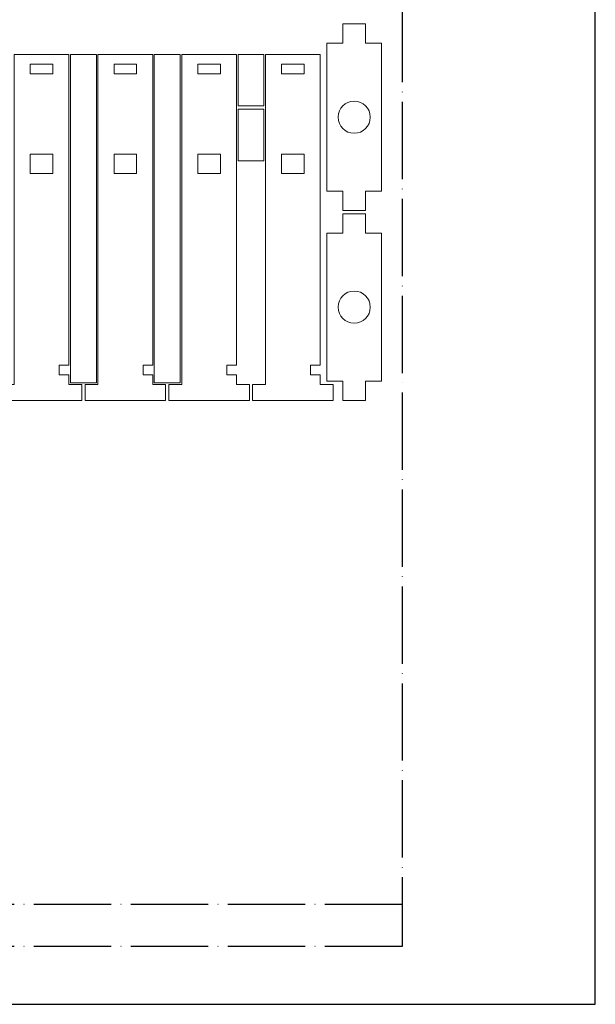
# Model space of a CAD drawing. Units: millimetres. Extents: x -112 to 874, y -25 to 511.
# Drawn here: x 481 to 660, y 0 to 306 of the extents above; entities that cross this region are included whole.
import ezdxf

# ---------------------------------------------------------------- set-up
doc = ezdxf.new("R2010")
doc.units = ezdxf.units.MM
doc.linetypes.add('ACAD_ISO04W100', pattern=[30, 24, -3, 0, -3])
doc.layers.add('图层1', color=7, linetype='Continuous')

# ---------------------------------------------------------------- blocks, each defined once
blk = doc.blocks.new('尺寸')
at = {"color": 7}
blk.add_lwpolyline([(0, 0), (660, 0), (660, 495), (0, 495)], close=True, dxfattribs=at)
at = {"color": 4, "linetype": 'ACAD_ISO04W100'}
for points in [[(5, 31), (5, 491), (600, 491), (600, 31)], [(5, 18), (5, 491), (600, 491), (600, 18)]]:
    blk.add_lwpolyline(points, close=True, dxfattribs=at)

msp = doc.modelspace()

# ---------------------------------------------------------------- linework, layer by layer
at = {"lineweight": 0}
for points in [[(576.64, 252.56), (581.64, 252.56), (581.64, 246.56), (588.64, 246.56), (588.64, 252.56), (593.64, 252.56), (593.64, 298.56), (588.64, 298.56), (588.64, 304.56), (581.64, 304.56), (581.64, 298.56), (576.64, 298.56)], [(500.59, 192.56), (496.59, 192.56), (496.59, 195.56), (493.59, 195.56), (493.59, 198.56), (496.59, 198.56), (496.59, 295.06), (479.59, 295.06), (479.59, 192.56), (475.59, 192.56), (475.59, 187.56), (500.59, 187.56)], [(505.09, 193.06), (505.09, 295.06), (497.09, 295.06), (497.09, 193.06)], [(526.59, 192.56), (522.59, 192.56), (522.59, 195.56), (519.59, 195.56), (519.59, 198.56), (522.59, 198.56), (522.59, 295.06), (505.59, 295.06), (505.59, 192.56), (501.59, 192.56), (501.59, 187.56), (526.59, 187.56)], [(531.09, 193.06), (531.09, 295.06), (523.09, 295.06), (523.09, 193.06)], [(552.59, 192.56), (548.59, 192.56), (548.59, 195.56), (545.59, 195.56), (545.59, 198.56), (548.59, 198.56), (548.59, 295.06), (531.59, 295.06), (531.59, 192.56), (527.59, 192.56), (527.59, 187.56), (552.59, 187.56)], [(557.09, 279.06), (557.09, 295.06), (549.09, 295.06), (549.09, 279.06)], [(578.59, 192.56), (574.59, 192.56), (574.59, 195.56), (571.59, 195.56), (571.59, 198.56), (574.59, 198.56), (574.59, 295.06), (557.59, 295.06), (557.59, 192.56), (553.59, 192.56), (553.59, 187.56), (578.59, 187.56)], [(484.59, 289.06), (484.59, 292.06), (491.59, 292.06), (491.59, 289.06)], [(510.59, 289.06), (510.59, 292.06), (517.59, 292.06), (517.59, 289.06)], [(536.59, 289.06), (536.59, 292.06), (543.59, 292.06), (543.59, 289.06)], [(562.59, 289.06), (562.59, 292.06), (569.59, 292.06), (569.59, 289.06)], [(557.09, 262.06), (557.09, 278.06), (549.09, 278.06), (549.09, 262.06)], [(491.59, 258.06), (491.59, 264.06), (484.59, 264.06), (484.59, 258.06)], [(517.59, 258.06), (517.59, 264.06), (510.59, 264.06), (510.59, 258.06)], [(543.59, 258.06), (543.59, 264.06), (536.59, 264.06), (536.59, 258.06)], [(569.59, 258.06), (569.59, 264.06), (562.59, 264.06), (562.59, 258.06)], [(576.64, 193.56), (581.64, 193.56), (581.64, 187.56), (588.64, 187.56), (588.64, 193.56), (593.64, 193.56), (593.64, 239.56), (588.64, 239.56), (588.64, 245.56), (581.64, 245.56), (581.64, 239.56), (576.64, 239.56)]]:
    msp.add_lwpolyline(points, close=True, dxfattribs=at)
for centre in [(585.14, 275.56), (585.14, 216.56)]:
    msp.add_circle(centre, 5, dxfattribs=at)

# ---------------------------------------------------------------- block references
at = {"layer": '图层1'}
msp.add_blockref('尺寸', (0, 0), dxfattribs=at)

doc.saveas('drawing.dxf')
